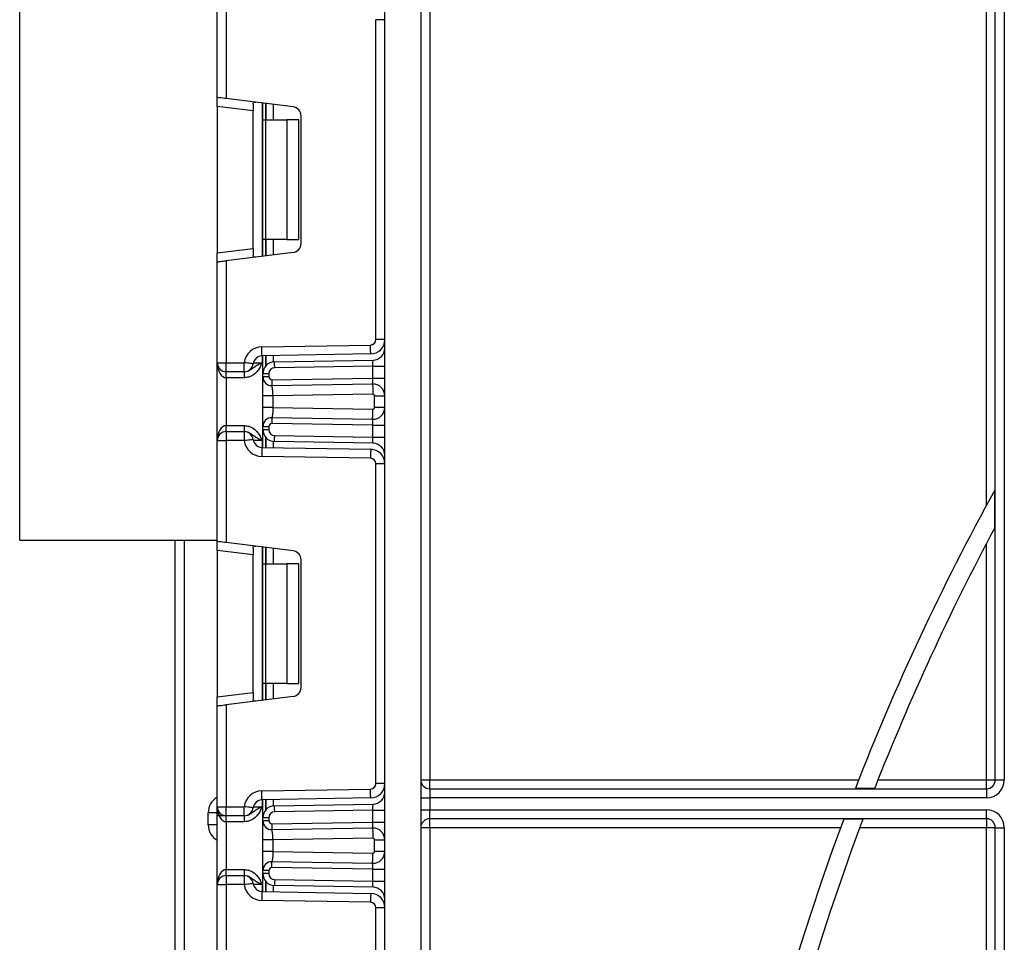
# Model space of a CAD drawing. Units: millimetres. Extents: x -446 to 6636, y -712 to 3696.
# Drawn here: x 353 to 518, y 1902 to 2056 of the extents above; entities that cross this region are included whole.
import ezdxf

# ---------------------------------------------------------------- set-up
doc = ezdxf.new("R2010")
doc.units = ezdxf.units.MM
doc.header["$LTSCALE"] = 10

msp = doc.modelspace()

# ---------------------------------------------------------------- linework, layer by layer
at = {"color": 7, "linetype": 'Continuous', "lineweight": 25}
for p, q in [((414.3172, 1330.1123), (414.3172, 2462.91233)), ((420.31718, 2462.91233), (420.31718, 1330.1123)), ((421.8172, 2231.41232), (421.8172, 1928.91231)), ((517.81721, 2227.47135), (517.81721, 1928.91231)), ((516.3172, 1928.91231), (516.3172, 2226.22987)), ((514.81719, 1974.69875), (514.81719, 2225.13041)), ((353.31721, 1968.91233), (353.31721, 2108.91232)), ((386.31721, 2042.8313), (386.31721, 2059.679)), ((387.81722, 2059.679), (387.81722, 2042.64715)), ((412.81719, 2002.40412), (412.81719, 2055.82052)), ((414.3172, 2055.82052), (412.81719, 2055.82052)), ((386.31721, 2041.34249), (386.31721, 2042.8313)), ((399, 2041.27407), (387.81722, 2042.64715)), ((392.31719, 2041.70534), (392.31719, 2040.60578)), ((393.93718, 2039.11233), (393.93718, 2041.89568)), ((392.31719, 2040.60578), (386.31721, 2041.34249)), ((386.31721, 2041.34249), (386.31721, 2016.88215)), ((392.31719, 2017.61886), (392.31719, 2040.60578)), ((393.93718, 2039.11233), (394.37653, 2039.11233)), ((393.93718, 2019.11232), (393.93718, 2039.11233)), ((394.37653, 2039.11233), (394.37653, 2019.11232)), ((394.37653, 2039.11233), (397.93719, 2039.11233)), ((397.93719, 2039.11233), (397.93719, 2019.11232)), ((399.93716, 2039.11233), (397.93719, 2039.11233)), ((399.93716, 2019.11232), (399.93716, 2039.11233)), ((400.3172, 2018.43944), (400.3172, 2039.78523)), ((394.37653, 2019.11232), (393.93718, 2019.11232)), ((393.93718, 2016.32896), (393.93718, 2019.11232)), ((397.93719, 2019.11232), (394.37653, 2019.11232)), ((397.93719, 2019.11232), (399.93716, 2019.11232)), ((386.31721, 2016.88215), (392.31719, 2017.61886)), ((386.31721, 2015.39334), (386.31721, 2016.88215)), ((399, 2016.95057), (387.81722, 2015.57752)), ((392.31719, 2017.61886), (392.31719, 2016.51933)), ((386.31721, 1998.54567), (386.31721, 2015.39334)), ((387.81722, 2015.57752), (387.81722, 1998.54567)), ((414.3172, 2002.40412), (412.81719, 2002.40412)), ((393.76487, 2001.18717), (411.9329, 2001.50427)), ((411.95906, 2000.0045), (393.79103, 1999.6874)), ((393.93718, 1996.70711), (393.93718, 1999.6899)), ((395.90229, 1998.70678), (412.3521, 1998.9939)), ((386.31721, 1998.54567), (387.81722, 1998.54567)), ((386.31721, 1985.54566), (386.31721, 1998.54567)), ((387.81722, 1998.54567), (390.83863, 1998.54567)), ((387.81722, 1997.04566), (387.81722, 1998.54567)), ((390.83863, 1997.04566), (387.81722, 1997.04566)), ((387.81722, 1996.04568), (387.81722, 1997.04566)), ((390.83863, 1997.04566), (390.83863, 1998.54567)), ((390.85914, 1996.04568), (390.85914, 1997.04566)), ((412.31717, 1997.99314), (395.91975, 1997.70692)), ((412.31717, 1997.99314), (414.3172, 1997.99314)), ((412.31717, 1995.99161), (412.31717, 1997.99314)), ((390.85914, 1996.04568), (387.81722, 1996.04568)), ((387.81722, 1996.04568), (387.81722, 1988.04566)), ((394.93717, 1996.70711), (393.93718, 1996.70711)), ((393.93718, 1996.19707), (393.93718, 1996.70711)), ((394.93717, 1996.19707), (393.93718, 1996.19707)), ((394.93717, 1996.70711), (394.93717, 1996.19707)), ((395.44589, 1995.69711), (412.31717, 1995.99161)), ((412.31717, 1995.99161), (414.3172, 1995.99161)), ((395.47152, 1994.65754), (395.18745, 1994.71798)), ((412.2823, 1994.99085), (395.46336, 1994.6973)), ((393.93718, 1991.08824), (393.93718, 1993.00006)), ((412.31198, 1993.29111), (395.63717, 1993.00006)), ((395.63717, 1993.00006), (395.63717, 1991.08824)), ((414.3172, 1992.99118), (412.61722, 1992.99118)), ((412.61722, 1991.09712), (412.61722, 1992.99118)), ((395.63717, 1991.08824), (412.31198, 1990.79719)), ((414.3172, 1991.09712), (412.61722, 1991.09712)), ((395.18745, 1989.37031), (395.47152, 1989.43075)), ((395.46336, 1989.391), (412.2823, 1989.09744)), ((387.81722, 1987.04567), (387.81722, 1988.04566)), ((387.81722, 1988.04566), (390.85914, 1988.04566)), ((390.85914, 1987.04567), (390.85914, 1988.04566)), ((393.93718, 1987.38423), (393.93718, 1987.89122)), ((393.93718, 1987.89122), (394.93717, 1987.89122)), ((393.93718, 1987.38423), (394.93717, 1987.38423)), ((393.93718, 1984.40137), (393.93718, 1987.38423)), ((394.93717, 1987.89122), (394.93717, 1987.38423)), ((412.31717, 1988.09668), (395.44589, 1988.39113)), ((412.31717, 1988.09668), (414.3172, 1988.09668)), ((412.31717, 1986.0982), (412.31717, 1988.09668)), ((386.31721, 1968.69799), (386.31721, 1985.54566)), ((386.31721, 1985.54566), (387.81722, 1985.54566)), ((387.81722, 1987.04567), (387.81722, 1985.54566)), ((387.81722, 1987.04567), (390.83863, 1987.04567)), ((387.81722, 1985.54566), (387.81722, 1968.51381)), ((390.83863, 1985.54566), (387.81722, 1985.54566)), ((390.83863, 1987.04567), (390.83863, 1985.54566)), ((395.91975, 1986.38442), (412.31717, 1986.0982)), ((412.31717, 1986.0982), (414.3172, 1986.0982)), ((393.79103, 1984.40393), (411.95906, 1984.08684)), ((412.3521, 1985.09743), (395.90229, 1985.38455)), ((411.9329, 1982.58707), (393.76487, 1982.90416)), ((412.81719, 1928.27078), (412.81719, 1981.68721)), ((414.3172, 1981.68721), (412.81719, 1981.68721)), ((516.23143, 1971.00064), (516.23143, 1977.27933)), ((353.31721, 1968.91233), (386.31721, 1968.91233)), ((379.31718, 1736.91234), (379.31718, 1968.91233)), ((386.31721, 1967.20919), (386.31721, 1968.69799)), ((399, 1967.1407), (387.81722, 1968.51381)), ((392.31719, 1967.572), (392.31719, 1966.47247)), ((393.93718, 1964.97902), (393.93718, 1967.76238)), ((514.81719, 1928.91231), (514.81719, 1968.33405)), ((392.31719, 1966.47247), (386.31721, 1967.20919)), ((386.31721, 1967.20919), (386.31721, 1942.74881)), ((392.31719, 1943.48552), (392.31719, 1966.47247)), ((393.93718, 1964.97902), (394.37653, 1964.97902)), ((393.93718, 1944.97898), (393.93718, 1964.97902)), ((394.37653, 1964.97902), (394.37653, 1944.97898)), ((394.37653, 1964.97902), (397.93719, 1964.97902)), ((397.93719, 1964.97902), (397.93719, 1944.97898)), ((399.93716, 1964.97902), (397.93719, 1964.97902)), ((399.93716, 1944.97898), (399.93716, 1964.97902)), ((400.3172, 1944.3061), (400.3172, 1965.6519)), ((394.37653, 1944.97898), (393.93718, 1944.97898)), ((393.93718, 1942.19562), (393.93718, 1944.97898)), ((397.93719, 1944.97898), (394.37653, 1944.97898)), ((397.93719, 1944.97898), (399.93716, 1944.97898)), ((386.31721, 1942.74881), (392.31719, 1943.48552)), ((386.31721, 1941.26001), (386.31721, 1942.74881)), ((399, 1942.81724), (387.81722, 1941.44418)), ((392.31719, 1943.48552), (392.31719, 1942.386)), ((386.31721, 1924.41234), (386.31721, 1941.26001)), ((387.81722, 1941.44418), (387.81722, 1924.41234)), ((414.3172, 1928.27078), (412.81719, 1928.27078)), ((420.31718, 1928.91231), (421.8172, 1928.91231)), ((421.8172, 1927.41236), (421.8172, 1928.91231)), ((421.8172, 1928.91231), (493.4975, 1928.91231)), ((496.72193, 1928.91231), (514.81719, 1928.91231)), ((514.81719, 1928.91231), (516.3172, 1928.91231)), ((514.81719, 1927.41236), (514.81719, 1928.91231)), ((516.3172, 1928.91231), (517.81721, 1928.91231)), ((393.76487, 1927.05384), (411.9329, 1927.37093)), ((421.8172, 1927.41236), (421.8172, 1925.91235)), ((421.8172, 1927.41236), (514.81719, 1927.41236)), ((492.94574, 1927.49813), (496.16547, 1927.49813)), ((514.81719, 1927.41236), (514.81719, 1925.91235)), ((411.95906, 1925.87116), (393.79103, 1925.55406)), ((393.93718, 1922.57377), (393.93718, 1925.55657)), ((395.90229, 1924.57345), (412.3521, 1924.86056)), ((420.31718, 1925.91235), (421.8172, 1925.91235)), ((421.8172, 1925.91235), (421.8172, 1923.91231)), ((514.81719, 1925.91235), (421.8172, 1925.91235)), ((384.81719, 1921.41232), (384.81719, 1923.41235)), ((386.31721, 1923.41235), (384.81719, 1923.41235)), ((386.31721, 1924.41234), (387.81722, 1924.41234)), ((386.31721, 1911.41232), (386.31721, 1924.41234)), ((387.81722, 1924.41234), (390.83863, 1924.41234)), ((387.81722, 1922.91233), (387.81722, 1924.41234)), ((390.83863, 1922.91233), (390.83863, 1924.41234)), ((412.31717, 1923.8598), (395.91975, 1923.57358)), ((412.31717, 1921.85798), (412.31717, 1923.8598)), ((412.31717, 1923.8598), (414.3172, 1923.8598)), ((420.31718, 1923.91231), (421.8172, 1923.91231)), ((421.8172, 1922.4123), (421.8172, 1923.91231)), ((421.8172, 1923.91231), (514.81719, 1923.91231)), ((514.81719, 1922.4123), (514.81719, 1923.91231)), ((386.31721, 1921.41232), (384.81719, 1921.41232)), ((387.81722, 1922.91233), (386.31721, 1922.91233)), ((390.83863, 1922.91233), (387.81722, 1922.91233)), ((387.81722, 1921.91234), (387.81722, 1922.91233)), ((390.85914, 1921.91234), (387.81722, 1921.91234)), ((387.81722, 1921.91234), (387.81722, 1913.91232)), ((390.85914, 1921.91234), (390.85914, 1922.91233)), ((393.93718, 1922.06344), (393.93718, 1922.57377)), ((394.93717, 1922.57377), (393.93718, 1922.57377)), ((394.93717, 1922.06344), (393.93718, 1922.06344)), ((394.93717, 1922.57377), (394.93717, 1922.06344)), ((395.44589, 1921.56347), (412.31717, 1921.85798)), ((412.31717, 1921.85798), (414.3172, 1921.85798)), ((514.81719, 1922.4123), (421.8172, 1922.4123)), ((421.8172, 1920.91235), (421.8172, 1922.4123)), ((494.18242, 1922.32653), (490.97939, 1922.32653)), ((514.81719, 1922.4123), (514.81719, 1920.91235)), ((395.47152, 1920.52391), (395.18745, 1920.58435)), ((412.2823, 1920.85722), (395.46336, 1920.56366)), ((421.8172, 1920.91235), (420.31718, 1920.91235)), ((421.8172, 1920.91235), (421.8172, 1543.41235)), ((490.45558, 1920.91235), (421.8172, 1920.91235)), ((514.81719, 1920.91235), (493.6542, 1920.91235)), ((516.3172, 1920.91235), (514.81719, 1920.91235)), ((514.81719, 1591.49059), (514.81719, 1920.91235)), ((516.3172, 1920.91235), (517.81721, 1920.91235)), ((516.3172, 1550.69425), (516.3172, 1920.91235)), ((517.81721, 1920.91235), (517.81721, 1548.35328)), ((393.93718, 1916.9546), (393.93718, 1918.86642)), ((412.31198, 1919.15747), (395.63717, 1918.86642)), ((395.63717, 1918.86642), (395.63717, 1916.9546)), ((414.3172, 1918.85754), (412.61722, 1918.85754)), ((412.61722, 1916.96348), (412.61722, 1918.85754)), ((395.63717, 1916.9546), (412.31198, 1916.66349)), ((414.3172, 1916.96348), (412.61722, 1916.96348)), ((395.18745, 1915.23668), (395.47152, 1915.29712)), ((395.46336, 1915.25736), (412.2823, 1914.96381)), ((387.81722, 1912.91234), (387.81722, 1913.91232)), ((387.81722, 1913.91232), (390.85914, 1913.91232)), ((390.85914, 1912.91234), (390.85914, 1913.91232)), ((394.93717, 1913.75759), (393.93718, 1913.75759)), ((393.93718, 1913.25089), (393.93718, 1913.75759)), ((394.93717, 1913.25089), (393.93718, 1913.25089)), ((393.93718, 1910.26803), (393.93718, 1913.25089)), ((394.93717, 1913.75759), (394.93717, 1913.25089)), ((412.31717, 1913.96305), (395.44589, 1914.25749)), ((412.31717, 1911.96486), (412.31717, 1913.96305)), ((412.31717, 1913.96305), (414.3172, 1913.96305)), ((387.81722, 1912.91234), (387.81722, 1911.41232)), ((387.81722, 1912.91234), (390.83863, 1912.91234)), ((390.83863, 1912.91234), (390.83863, 1911.41232)), ((395.91975, 1912.25108), (412.31717, 1911.96486)), ((412.31717, 1911.96486), (414.3172, 1911.96486)), ((386.31721, 1911.41232), (387.81722, 1911.41232)), ((386.31721, 1894.56465), (386.31721, 1911.41232)), ((390.83863, 1911.41232), (387.81722, 1911.41232)), ((387.81722, 1911.41232), (387.81722, 1894.38048)), ((393.79103, 1910.2706), (411.95906, 1909.9535)), ((412.3521, 1910.9641), (395.90229, 1911.25121)), ((411.9329, 1908.45373), (393.76487, 1908.77083)), ((414.3172, 1907.55388), (412.81719, 1907.55388)), ((412.81719, 1854.13745), (412.81719, 1907.55388))]:
    msp.add_line(p, q, dxfattribs=at)
at = {"color": 8, "linetype": 'Continuous', "lineweight": 25}
for p, q in [((393.8172, 2041.91044), (393.8172, 2016.31423)), ((394.43512, 2041.83456), (394.43512, 2039.11233)), ((394.43929, 2039.11233), (394.43929, 2041.83405)), ((395.64134, 2041.68644), (395.64134, 2039.11233)), ((394.43512, 2019.11232), (394.43512, 2016.39011)), ((394.43929, 2016.39059), (394.43929, 2019.11232)), ((395.64134, 2019.11232), (395.64134, 2016.53823)), ((393.8172, 1999.68782), (393.8172, 1998.54567)), ((394.43512, 1999.69861), (394.43512, 1998.02759)), ((394.43929, 1998.0323), (394.43929, 1999.69867)), ((395.64134, 1999.71965), (395.64134, 1998.68509)), ((392.36058, 1998.54567), (393.8172, 1998.54567)), ((393.8172, 1985.54566), (392.36058, 1985.54566)), ((393.8172, 1985.54566), (393.8172, 1984.40352)), ((394.43512, 1986.06374), (394.43512, 1984.39273)), ((394.43929, 1984.39261), (394.43929, 1986.05904)), ((395.64134, 1985.40625), (395.64134, 1984.37163)), ((380.81719, 1968.91233), (380.81719, 1736.91234)), ((393.8172, 1967.7771), (393.8172, 1942.1809)), ((394.43512, 1967.70122), (394.43512, 1964.97902)), ((394.43929, 1964.97902), (394.43929, 1967.70069)), ((395.64134, 1967.55311), (395.64134, 1964.97902)), ((394.43512, 1944.97898), (394.43512, 1942.25677)), ((394.43929, 1942.25725), (394.43929, 1944.97898)), ((395.64134, 1944.97898), (395.64134, 1942.40489)), ((393.8172, 1925.55448), (393.8172, 1924.41234)), ((394.43512, 1925.56527), (394.43512, 1923.89425)), ((394.43929, 1923.89896), (394.43929, 1925.56533)), ((395.64134, 1925.58637), (395.64134, 1924.55175)), ((392.36058, 1924.41234), (393.8172, 1924.41234)), ((394.43512, 1911.93041), (394.43512, 1910.25939)), ((394.43929, 1910.25927), (394.43929, 1911.9257)), ((393.8172, 1911.41232), (392.36058, 1911.41232)), ((393.8172, 1911.41232), (393.8172, 1910.27018)), ((395.64134, 1911.27291), (395.64134, 1910.23829))]:
    msp.add_line(p, q, dxfattribs=at)
at = {"color": 7, "linetype": 'Continuous', "lineweight": 25, "flags": 128}
for points in [[(387.81722, 2042.64715), (387.52456, 2042.68306), (387.24316, 2042.71763), (386.98382, 2042.74946), (386.75655, 2042.77736), (386.56999, 2042.80027), (386.43135, 2042.81729), (386.34599, 2042.82778), (386.31721, 2042.8313)], [(386.31721, 2015.39334), (386.33997, 2015.39614), (386.40763, 2015.40443), (386.51813, 2015.41802), (386.6681, 2015.43644), (386.85299, 2015.45915), (387.06721, 2015.48543), (387.30414, 2015.51452), (387.55674, 2015.54551), (387.81722, 2015.57752)], [(393.79103, 1999.6874), (393.7905, 1999.71619), (393.789, 1999.80154), (393.78662, 1999.94012), (393.78334, 2000.12663), (393.77941, 2000.3539), (393.77488, 2000.61324), (393.76993, 2000.89457), (393.76487, 2001.18717)], [(411.95906, 2000.0045), (411.95859, 2000.03335), (411.9571, 2000.11864), (411.95465, 2000.25728), (411.95143, 2000.44378), (411.94744, 2000.67106), (411.94291, 2000.93034), (411.93802, 2001.21167), (411.9329, 2001.50427)], [(395.91975, 1997.70692), (395.91635, 1997.902), (395.91308, 1998.08958), (395.91004, 1998.26243), (395.90741, 1998.41395), (395.90521, 1998.53828), (395.9036, 1998.63067), (395.90265, 1998.68759), (395.90229, 1998.70678)], [(412.31717, 1997.99314), (412.32402, 1998.1884), (412.33058, 1998.3761), (412.3366, 1998.54913), (412.3419, 1998.70076), (412.3462, 1998.82522), (412.34941, 1998.91773), (412.35144, 1998.97465), (412.3521, 1998.9939)], [(392.32792, 1998.36662), (392.29931, 1998.37008), (392.21455, 1998.38027), (392.07692, 1998.39678), (391.89173, 1998.41907), (391.66601, 1998.44619), (391.40857, 1998.47713), (391.12921, 1998.51074), (390.83863, 1998.54567)], [(395.44589, 1995.69711), (395.44935, 1995.50208), (395.45257, 1995.31451), (395.45561, 1995.14165), (395.45823, 1994.99014), (395.46044, 1994.8658), (395.46205, 1994.77341), (395.46306, 1994.71649), (395.46336, 1994.6973)], [(412.2823, 1994.99085), (412.28296, 1995.0101), (412.28492, 1995.06703), (412.2882, 1995.15953), (412.29249, 1995.28399), (412.2978, 1995.43562), (412.30382, 1995.60865), (412.31037, 1995.79641), (412.31717, 1995.99161)], [(412.2823, 1994.99085), (412.28284, 1994.95819), (412.28456, 1994.86145), (412.28731, 1994.70439), (412.291, 1994.49303), (412.29547, 1994.23542), (412.3006, 1993.94157), (412.30614, 1993.62275), (412.31198, 1993.29111)], [(412.2823, 1989.09744), (412.28284, 1989.13011), (412.28456, 1989.22678), (412.28731, 1989.3839), (412.291, 1989.59526), (412.29547, 1989.85281), (412.3006, 1990.14672), (412.30614, 1990.46555), (412.31198, 1990.79719)], [(395.46336, 1989.391), (395.46306, 1989.3718), (395.46205, 1989.31488), (395.46044, 1989.22249), (395.45823, 1989.09816), (395.45561, 1988.94664), (395.45257, 1988.77379), (395.44935, 1988.58621), (395.44589, 1988.39113)], [(412.31717, 1988.09668), (412.31115, 1988.27043), (412.30525, 1988.43893), (412.29976, 1988.59706), (412.29476, 1988.73993), (412.29047, 1988.86326), (412.28695, 1988.96333), (412.28439, 1989.03706), (412.28284, 1989.08224), (412.2823, 1989.09744)], [(392.32792, 1985.72471), (392.29931, 1985.72126), (392.21455, 1985.71106), (392.07692, 1985.69449), (391.89173, 1985.67226), (391.66601, 1985.64514), (391.40857, 1985.61415), (391.12921, 1985.58059), (390.83863, 1985.54566)], [(395.90229, 1985.38455), (395.90265, 1985.40374), (395.9036, 1985.46067), (395.90521, 1985.55305), (395.90741, 1985.67739), (395.91004, 1985.8289), (395.91308, 1986.00176), (395.91635, 1986.18933), (395.91975, 1986.38442)], [(412.3521, 1985.09743), (412.35156, 1985.11263), (412.35001, 1985.15775), (412.34745, 1985.23149), (412.34393, 1985.33156), (412.33964, 1985.45488), (412.33463, 1985.59782), (412.32915, 1985.75589), (412.32325, 1985.92439), (412.31717, 1986.0982)], [(393.79103, 1984.40393), (393.7905, 1984.37515), (393.789, 1984.28979), (393.78662, 1984.15121), (393.78334, 1983.96465), (393.77941, 1983.73738), (393.77488, 1983.4781), (393.76993, 1983.19676), (393.76487, 1982.90416)], [(411.95906, 1984.08684), (411.95859, 1984.05799), (411.9571, 1983.97264), (411.95465, 1983.83405), (411.95143, 1983.64755), (411.94744, 1983.42028), (411.94291, 1983.161), (411.93802, 1982.87966), (411.9329, 1982.58707)], [(387.81722, 1968.51381), (387.52456, 1968.54975), (387.24316, 1968.58427), (386.98382, 1968.61615), (386.75655, 1968.64405), (386.56999, 1968.66694), (386.43135, 1968.68398), (386.34599, 1968.69442), (386.31721, 1968.69799)], [(386.31721, 1941.26001), (386.34599, 1941.26352), (386.43135, 1941.27401), (386.56999, 1941.29106), (386.75655, 1941.31395), (386.98382, 1941.34184), (387.24316, 1941.37373), (387.52456, 1941.40824), (387.81722, 1941.44418)], [(393.79103, 1925.55406), (393.7905, 1925.58285), (393.789, 1925.66821), (393.78662, 1925.80679), (393.78334, 1925.99329), (393.77941, 1926.22056), (393.77488, 1926.4799), (393.76993, 1926.76124), (393.76487, 1927.05384)], [(411.95906, 1925.87116), (411.95859, 1925.90001), (411.9571, 1925.9853), (411.95465, 1926.12394), (411.95143, 1926.31045), (411.94744, 1926.53772), (411.94291, 1926.797), (411.93802, 1927.07833), (411.9329, 1927.37093)], [(412.31717, 1923.8598), (412.32402, 1924.05507), (412.33058, 1924.24276), (412.3366, 1924.41579), (412.3419, 1924.56743), (412.3462, 1924.69194), (412.34941, 1924.78439), (412.35144, 1924.84137), (412.3521, 1924.86056)], [(392.32792, 1924.23328), (392.29931, 1924.23674), (392.21455, 1924.24693), (392.07692, 1924.26344), (391.89173, 1924.28574), (391.66601, 1924.31286), (391.40857, 1924.34379), (391.12921, 1924.37741), (390.83863, 1924.41234)], [(395.91975, 1923.57358), (395.91635, 1923.76867), (395.91308, 1923.95624), (395.91004, 1924.1291), (395.90741, 1924.28061), (395.90521, 1924.40495), (395.9036, 1924.49733), (395.90265, 1924.55425), (395.90229, 1924.57345)], [(395.44589, 1921.56347), (395.44935, 1921.36845), (395.45257, 1921.18087), (395.45561, 1921.00802), (395.45823, 1920.8565), (395.46044, 1920.73217), (395.46205, 1920.63978), (395.46306, 1920.58286), (395.46336, 1920.56366)], [(412.2823, 1920.85722), (412.28284, 1920.87242), (412.28439, 1920.9176), (412.28695, 1920.99133), (412.29047, 1921.09134), (412.29476, 1921.21473), (412.29976, 1921.3576), (412.30525, 1921.51573), (412.31115, 1921.68423), (412.31717, 1921.85798)], [(412.2823, 1920.85722), (412.28284, 1920.82455), (412.28456, 1920.72782), (412.28731, 1920.57076), (412.291, 1920.3594), (412.29547, 1920.10179), (412.3006, 1919.80794), (412.30614, 1919.48911), (412.31198, 1919.15747)], [(412.2823, 1914.96381), (412.28284, 1914.99641), (412.28456, 1915.09315), (412.28731, 1915.25021), (412.291, 1915.46163), (412.29547, 1915.71918), (412.3006, 1916.01303), (412.30614, 1916.33191), (412.31198, 1916.66349)], [(395.44589, 1914.25749), (395.44935, 1914.45258), (395.45257, 1914.64015), (395.45561, 1914.81301), (395.45823, 1914.96452), (395.46044, 1915.08886), (395.46205, 1915.18125), (395.46306, 1915.23817), (395.46336, 1915.25736)], [(412.31717, 1913.96305), (412.31115, 1914.13679), (412.30525, 1914.3053), (412.29976, 1914.46343), (412.29476, 1914.6063), (412.29047, 1914.72962), (412.28695, 1914.8297), (412.28439, 1914.90343), (412.28284, 1914.94855), (412.2823, 1914.96381)], [(392.32792, 1911.59138), (392.29931, 1911.58792), (392.21455, 1911.57773), (392.07692, 1911.56116), (391.89173, 1911.53893), (391.66601, 1911.5118), (391.40857, 1911.48081), (391.12921, 1911.44725), (390.83863, 1911.41232)], [(395.91975, 1912.25108), (395.91635, 1912.056), (395.91308, 1911.86842), (395.91004, 1911.69557), (395.90741, 1911.54405), (395.90521, 1911.41972), (395.9036, 1911.32733), (395.90265, 1911.27041), (395.90229, 1911.25121)], [(412.3521, 1910.9641), (412.35144, 1910.98329), (412.34941, 1911.04027), (412.3462, 1911.13272), (412.3419, 1911.25717), (412.3366, 1911.40887), (412.33058, 1911.5819), (412.32402, 1911.7696), (412.31717, 1911.96486)], [(393.79103, 1910.2706), (393.7905, 1910.24181), (393.789, 1910.15645), (393.78662, 1910.01787), (393.78334, 1909.83137), (393.77941, 1909.6041), (393.77488, 1909.34476), (393.76993, 1909.06343), (393.76487, 1908.77083)], [(411.95906, 1909.9535), (411.95859, 1909.92465), (411.9571, 1909.8393), (411.95465, 1909.70072), (411.95143, 1909.51421), (411.94744, 1909.28694), (411.94291, 1909.02766), (411.93802, 1908.74633), (411.9329, 1908.45373)]]:
    msp.add_lwpolyline(points, dxfattribs=at)
at = {"color": 7, "linetype": 'Continuous', "lineweight": 25}
for centre, radius, start, end in [((398.81719, 2039.78524), 1.5, 0, 83), ((398.81719, 2018.43942), 1.5, 277, 0), ((411.91719, 2002.40414), 0.9, 271, 0), ((411.91719, 2002.40414), 2.4, 271, 0), ((393.81719, 1998.1876), 3, 91, 173.1452684), ((412.31719, 2000.9936), 2, 271, 0), ((393.81719, 1998.1876), 1.5, 91, 173.1452684), ((395.93719, 1996.70708), 2, 91, 180), ((387.81719, 1998.54566), 1.5, 180, 270), ((390.83864, 1998.54566), 1.5, 270, 353.1452684), ((395.93719, 1996.70708), 1, 91, 180), ((395.43719, 1996.19706), 1.5, 180, 271), ((395.43719, 1996.19706), 0.5, 180, 271), ((412.31719, 1992.99116), 2, 0, 91), ((412.31719, 1992.99116), 0.3, 0, 91), ((412.31719, 1991.09711), 2, 269, 0), ((412.31719, 1991.09711), 0.3, 269, 0), ((395.43719, 1987.89122), 1.5, 89, 180), ((395.93719, 1987.38425), 2, 180, 269), ((395.43719, 1987.89122), 0.5, 89, 180), ((395.93719, 1987.38425), 1, 180, 269), ((387.81719, 1985.54566), 1.5, 90, 180), ((390.83864, 1985.54566), 1.5, 6.8547316, 90), ((393.81719, 1985.90372), 3, 186.8547316, 269), ((393.81719, 1985.90372), 1.5, 186.8547316, 269), ((411.91719, 1981.68719), 2.4, 0, 89), ((412.31719, 1983.09772), 2, 0, 89), ((411.91719, 1981.68719), 0.9, 0, 89), ((873.31719, 1779.91233), 408, 151.0698697, 158.7935288), ((873.31719, 1779.91233), 405, 151.8473046, 158.6287624), ((398.81719, 1965.65191), 1.5, 0, 83), ((398.81719, 1944.30608), 1.5, 277, 0), ((411.91719, 1928.2708), 0.9, 271, 0), ((411.91719, 1928.2708), 2.4, 271, 0), ((421.81719, 1928.91233), 1.5, 180, 270), ((514.81719, 1928.91233), 3, 270, 0), ((514.81719, 1928.91233), 1.5, 270, 0), ((393.81719, 1924.05427), 3, 91, 173.1452684), ((412.31719, 1926.86027), 2, 271, 0), ((393.81719, 1924.05427), 1.5, 91, 173.1452684), ((387.81719, 1924.41233), 1.5, 180, 270), ((390.83864, 1924.41233), 1.5, 270, 353.1452684), ((395.93719, 1922.57374), 2, 91, 180), ((395.93719, 1922.57374), 1, 91, 180), ((514.81719, 1920.91233), 3, 0, 90), ((395.43719, 1922.06342), 1.5, 180, 271), ((395.43719, 1922.06342), 0.5, 180, 271), ((421.81719, 1920.91233), 1.5, 90, 180), ((873.31719, 1779.91233), 408, 159.5705083, 208.9301303), ((873.31719, 1779.91233), 405, 159.4123403, 208.1526954), ((514.81719, 1920.91233), 1.5, 0, 90), ((412.31719, 1918.85753), 2, 360, 91), ((412.31719, 1918.85753), 0.3, 0, 91), ((412.31719, 1916.96348), 2, 269, 0), ((412.31719, 1916.96348), 0.3, 269, 0), ((395.43719, 1913.75758), 1.5, 89, 180), ((395.93719, 1913.25091), 2, 180, 269), ((395.43719, 1913.75758), 0.5, 89, 180), ((395.93719, 1913.25091), 1, 180, 269), ((387.81719, 1911.41233), 1.5, 90, 180), ((390.83864, 1911.41233), 1.5, 6.8547316, 90), ((393.81719, 1911.77039), 1.5, 186.8547316, 269), ((393.81719, 1911.77039), 3, 186.8547316, 269), ((411.91719, 1907.55386), 2.4, 0, 89), ((412.31719, 1908.96439), 2, 0, 89), ((411.91719, 1907.55386), 0.9, 0, 89)]:
    msp.add_arc(centre, radius, start, end, dxfattribs=at)
at = {"color": 8, "linetype": 'Continuous', "lineweight": 25}
for centre, start, end in [((387.81719, 1923.41233), 120, 180), ((387.81719, 1921.41233), 180, 240)]:
    msp.add_arc(centre, 3, start, end, dxfattribs=at)
at = {"color": 7, "linetype": 'Continuous', "lineweight": 25}
for centre, start_param, end_param in [((387.81719, 1998.54566), 1.570796327, 3.141592654), ((387.81719, 1985.54566), 0, 1.570796327), ((387.81719, 1924.41233), 1.570796327, 3.141592654), ((387.81719, 1911.41233), 0, 1.570796327)]:
    msp.add_ellipse(centre, major_axis=(0, 2.5), ratio=0.6, start_param=start_param, end_param=end_param, dxfattribs=at)
for points, knots in [([(392.31719, 2041.70534), (392.32186, 2041.78053), (392.33121, 2041.93114), (392.43966, 2042.03735), (392.59467, 2042.05732), (392.71492, 2042.04494), (392.75635, 2042.04067)], [0, 0, 0, 0, 0.288959757, 0.578785887, 0.854847987, 1, 1, 1, 1]), ([(392.75635, 2016.184), (392.67175, 2016.17713), (392.50211, 2016.16337), (392.36165, 2016.24489), (392.32007, 2016.38575), (392.31779, 2016.49131), (392.31719, 2016.51933)], [0, 0, 0, 0, 0.306783003, 0.6151223277, 0.8978375693, 1, 1, 1, 1]), ([(390.85914, 1997.04566), (391.01584, 1997.05931), (391.36328, 1997.08956), (391.88444, 1997.34971), (392.37501, 1997.74327), (392.93042, 1998.13772), (393.45724, 1998.38424), (393.76472, 1998.52236), (393.81362, 1998.54408), (393.8172, 1998.54567)], [0, 0, 0, 0, 0.133898797, 0.296893225, 0.495858475, 0.713153, 0.954472056, 0.996670286, 1, 1, 1, 1]), ([(393.8172, 1998.54567), (393.81527, 1998.54136), (393.79897, 1998.50489), (393.7823, 1998.46763), (393.6748, 1998.22875), (393.47253, 1997.7895), (393.05451, 1997.11528), (392.43484, 1996.513), (391.65852, 1996.11516), (391.11266, 1996.06771), (390.85914, 1996.04568)], [0, 0, 0, 0, 0.003438208, 0.02908457, 0.029719051, 0.194152851, 0.38104939, 0.603861303, 0.816012425, 1, 1, 1, 1]), ([(393.93718, 1993.00006), (393.93718, 1993.22078), (393.93718, 1993.65319), (393.93718, 1994.27137), (393.93718, 1994.83259), (393.93718, 1995.46357), (393.93718, 1996.07674), (393.93718, 1996.15677), (393.93718, 1996.19707)], [0, 0, 0, 0, 0.127691292, 0.250153701, 0.373292779, 0.502915096, 0.749685943, 1, 1, 1, 1]), ([(395.63717, 1993.00006), (395.63491, 1993.20053), (395.63135, 1993.51597), (395.59565, 1993.90975), (395.55596, 1994.20181), (395.51516, 1994.43668), (395.47674, 1994.64463), (395.46852, 1994.677), (395.46336, 1994.6973)], [0, 0, 0, 0, 0.224086163, 0.352605715, 0.491961836, 0.640032435, 0.774183316, 1, 1, 1, 1]), ([(395.63717, 1993.00006), (395.41442, 1993.00006), (394.9689, 1993.00006), (394.40699, 1993.00006), (394.01383, 1993.00006), (393.96273, 1993.00006), (393.93718, 1993.00006)], [0, 0, 0, 0, 0.24998791, 0.499988617, 0.749995565, 1, 1, 1, 1]), ([(395.63717, 1991.08824), (395.41442, 1991.08824), (394.9689, 1991.08824), (394.40699, 1991.08824), (394.01383, 1991.08824), (393.96273, 1991.08824), (393.93718, 1991.08824)], [0, 0, 0, 0, 0.24998791, 0.499988617, 0.749995565, 1, 1, 1, 1]), ([(393.93718, 1987.89122), (393.93718, 1987.93158), (393.93718, 1988.01177), (393.93718, 1988.62456), (393.93718, 1989.25536), (393.93718, 1989.81646), (393.93718, 1990.43479), (393.93718, 1990.86738), (393.93718, 1991.08824)], [0, 0, 0, 0, 0.2502094123, 0.4970599747, 0.6266385662, 0.7497466508, 0.8722297491, 1, 1, 1, 1]), ([(395.63717, 1991.08824), (395.63491, 1990.88777), (395.63135, 1990.57232), (395.59565, 1990.17854), (395.55596, 1989.88649), (395.51516, 1989.65155), (395.47673, 1989.4436), (395.46852, 1989.41127), (395.46336, 1989.391)], [0, 0, 0, 0, 0.224083911, 0.352602172, 0.491956892, 0.640039992, 0.774189526, 1, 1, 1, 1]), ([(390.85914, 1988.04566), (391.11266, 1988.02362), (391.65852, 1987.97617), (392.43484, 1987.57833), (393.05451, 1986.97605), (393.47253, 1986.30183), (393.6748, 1985.86259), (393.7823, 1985.62371), (393.79897, 1985.58644), (393.81527, 1985.54997), (393.8172, 1985.54566)], [0, 0, 0, 0, 0.183987575, 0.396138697, 0.61895061, 0.805847149, 0.970280949, 0.97091543, 0.996561792, 1, 1, 1, 1]), ([(393.8172, 1985.54566), (393.81362, 1985.54725), (393.76472, 1985.56898), (393.45724, 1985.70709), (392.93043, 1985.95362), (392.375, 1986.34805), (391.88445, 1986.74165), (391.36326, 1987.00169), (391.01583, 1987.032), (390.85914, 1987.04567)], [0, 0, 0, 0, 0.003329729, 0.045528143, 0.286848258, 0.504143736, 0.703109859, 0.866098236, 1, 1, 1, 1]), ([(392.31719, 1967.572), (392.32186, 1967.64718), (392.33122, 1967.79776), (392.43965, 1967.90406), (392.59467, 1967.92403), (392.71492, 1967.91161), (392.75635, 1967.90734)], [0, 0, 0, 0, 0.288945599, 0.578785701, 0.854847079, 1, 1, 1, 1]), ([(392.75635, 1942.05066), (392.67175, 1942.0438), (392.50211, 1942.03003), (392.36165, 1942.11156), (392.32007, 1942.25241), (392.31779, 1942.35798), (392.31719, 1942.386)], [0, 0, 0, 0, 0.306783003, 0.6151223277, 0.8978375693, 1, 1, 1, 1]), ([(390.85914, 1922.91233), (391.01583, 1922.926), (391.36326, 1922.95631), (391.88445, 1923.21634), (392.375, 1923.60994), (392.93043, 1924.00438), (393.45724, 1924.2509), (393.76472, 1924.38902), (393.81362, 1924.41075), (393.8172, 1924.41234)], [0, 0, 0, 0, 0.133901764, 0.296890141, 0.495856264, 0.713151742, 0.954471857, 0.996670271, 1, 1, 1, 1]), ([(393.8172, 1924.41234), (393.81527, 1924.40802), (393.79897, 1924.37155), (393.7823, 1924.33429), (393.6748, 1924.09541), (393.47253, 1923.65617), (393.05451, 1922.98195), (392.43484, 1922.37967), (391.65852, 1921.98183), (391.11266, 1921.93438), (390.85914, 1921.91234)], [0, 0, 0, 0, 0.003438208, 0.02908457, 0.029719051, 0.194152851, 0.38104939, 0.603861303, 0.816012425, 1, 1, 1, 1]), ([(393.93718, 1918.86642), (393.93718, 1919.08714), (393.93718, 1919.51955), (393.93718, 1920.13773), (393.93718, 1920.69895), (393.93718, 1921.32993), (393.93718, 1921.9431), (393.93718, 1922.02314), (393.93718, 1922.06344)], [0, 0, 0, 0, 0.127691292, 0.250153701, 0.373292779, 0.502915096, 0.749685943, 1, 1, 1, 1]), ([(395.63717, 1918.86642), (395.63491, 1919.06689), (395.63135, 1919.38234), (395.59565, 1919.77612), (395.55596, 1920.06817), (395.51516, 1920.30304), (395.47674, 1920.511), (395.46852, 1920.54336), (395.46336, 1920.56366)], [0, 0, 0, 0, 0.224086163, 0.352605715, 0.491961836, 0.640032435, 0.774183316, 1, 1, 1, 1]), ([(395.63717, 1918.86642), (395.41442, 1918.86642), (394.9689, 1918.86642), (394.40699, 1918.86642), (394.01383, 1918.86642), (393.96273, 1918.86642), (393.93718, 1918.86642)], [0, 0, 0, 0, 0.24998791, 0.499988617, 0.749995565, 1, 1, 1, 1]), ([(395.63717, 1916.9546), (395.41442, 1916.9546), (394.9689, 1916.9546), (394.40699, 1916.9546), (394.01383, 1916.9546), (393.96273, 1916.9546), (393.93718, 1916.9546)], [0, 0, 0, 0, 0.24998791, 0.499988617, 0.749995565, 1, 1, 1, 1]), ([(393.93718, 1913.75759), (393.93718, 1913.79795), (393.93718, 1913.87812), (393.93718, 1914.49094), (393.93718, 1915.12167), (393.93718, 1915.68282), (393.93718, 1916.30116), (393.93718, 1916.73374), (393.93718, 1916.9546)], [0, 0, 0, 0, 0.250209053, 0.497059262, 0.626629185, 0.74974701, 0.872229932, 1, 1, 1, 1]), ([(395.63717, 1916.9546), (395.63491, 1916.75411), (395.63136, 1916.43865), (395.59564, 1916.04489), (395.55596, 1915.75285), (395.51516, 1915.51792), (395.47673, 1915.30996), (395.46852, 1915.27764), (395.46336, 1915.25736)], [0, 0, 0, 0, 0.224105466, 0.35260345, 0.491957896, 0.640040703, 0.774189972, 1, 1, 1, 1]), ([(390.85914, 1913.91232), (391.11266, 1913.89028), (391.65852, 1913.84283), (392.43484, 1913.445), (393.05451, 1912.84271), (393.47253, 1912.1685), (393.6748, 1911.72925), (393.7823, 1911.49037), (393.79897, 1911.45311), (393.81527, 1911.41664), (393.8172, 1911.41232)], [0, 0, 0, 0, 0.183987575, 0.396138697, 0.61895061, 0.805847149, 0.970280949, 0.97091543, 0.996561792, 1, 1, 1, 1]), ([(393.8172, 1911.41232), (393.81362, 1911.41391), (393.76472, 1911.43564), (393.45724, 1911.57376), (392.93043, 1911.82028), (392.375, 1912.21472), (391.88445, 1912.60832), (391.36326, 1912.86835), (391.01583, 1912.89866), (390.85914, 1912.91234)], [0, 0, 0, 0, 0.003329729, 0.045528143, 0.286848258, 0.504143736, 0.703109859, 0.866098236, 1, 1, 1, 1])]:
    msp.add_open_spline(points, degree=3, knots=knots, dxfattribs=at)

doc.saveas('drawing.dxf')
